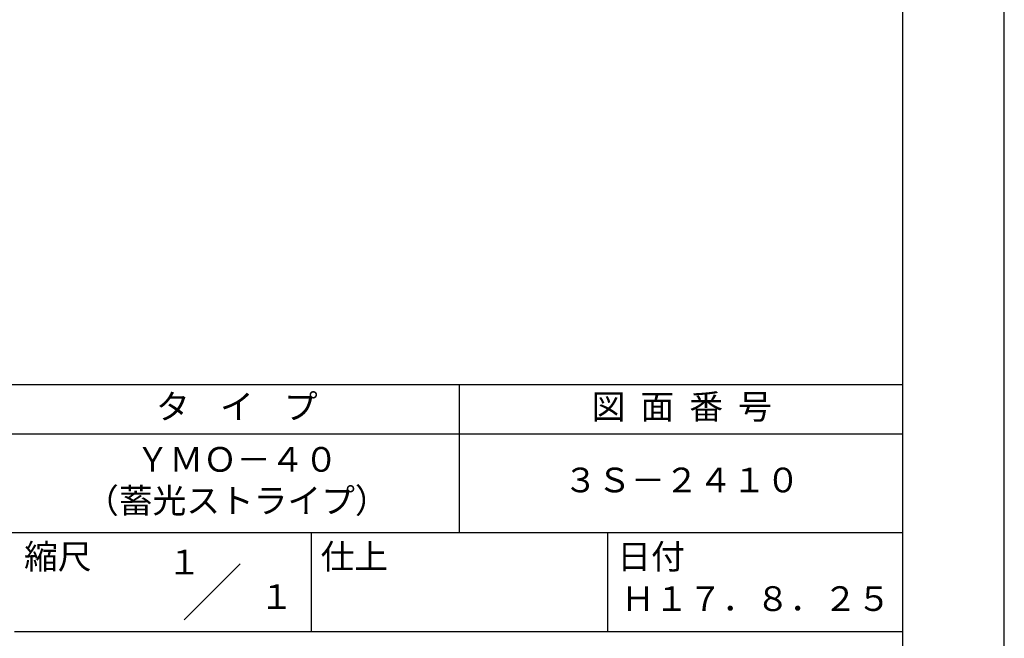
# Model space of a CAD drawing. Extents: x 0 to 210, y 0 to 297.
# Drawn here: x 110 to 210, y 42 to 104 of the extents above; entities that cross this region are included whole.
import ezdxf
from ezdxf.enums import TextEntityAlignment as Align

# ---------------------------------------------------------------- set-up
doc = ezdxf.new("R2010")
doc.units = 0
doc.header["$LTSCALE"] = 0.4
doc.layers.get('DEFPOINTS').update_dxf_attribs({"linetype": 'CONTINUOUS'})
doc.layers.add('TITLE', color=7, linetype='CONTINUOUS')
doc.styles.get("Standard").update_dxf_attribs({"font": 'romans.shx', "bigfont": 'bigfont.shx'})

msp = doc.modelspace()

# ---------------------------------------------------------------- linework, layer by layer
at = {"layer": 'DEFPOINTS'}
msp.add_lwpolyline([(0, 0), (210, 0), (210, 297), (0, 297)], close=True, dxfattribs=at)
at = {"layer": 'TITLE'}
for p, q in [((20, 67.5), (199.75, 67.5)), ((154.875, 67.5), (154.875, 52.5)), ((20, 62.5), (199.75, 62.5)), ((20, 52.5), (199.75, 52.5)), ((139.875, 52.5), (139.875, 42.5)), ((169.875, 52.5), (169.875, 42.5)), ((127.04657288, 43.67157288), (132.70342712, 49.32842712)), ((109.875, 42.5), (199.75, 42.5))]:
    msp.add_line(p, q, dxfattribs=at)
msp.add_lwpolyline([(20, 12.625), (199.75, 12.625), (199.75, 284.375), (20, 284.375)], close=True, dxfattribs=at)

# ---------------------------------------------------------------- texts
for s, p in [('１', (127.0611042, 48.26580492)), ('\u3000\u3000１', (132.98967563, 44.77056772))]:
    msp.add_text(s, height=2.5, dxfattribs=at).set_placement(p, align=Align.CENTER)
at = {"layer": 'TITLE', "char_height": 2.5}
for s, insert, width, attachment_point in [('タ    イ    プ', (132.375, 64.92549707), 45, 5), ('図  面  番  号', (177.375, 64.92549707), 45, 5), ('ＹＭＯ－４０\\P（蓄光ストライプ）', (132.375, 57.5), 45, 5), ('３Ｓ－２４１０', (177.375, 57.5), 45, 5), ('縮尺', (110.85331855, 51.32879639), 6.3422717371, 1), ('仕上', (140.85331855, 51.32879639), 6.3423, 1), ('日付', (170.85331855, 51.32879639), 6.3423, 1), ('Ｈ１７．８．２５', (184.875, 45.49404762), 30, 5)]:
    msp.add_mtext(s, dxfattribs=dict(at, insert=insert, width=width, attachment_point=attachment_point))

doc.saveas('drawing.dxf')
